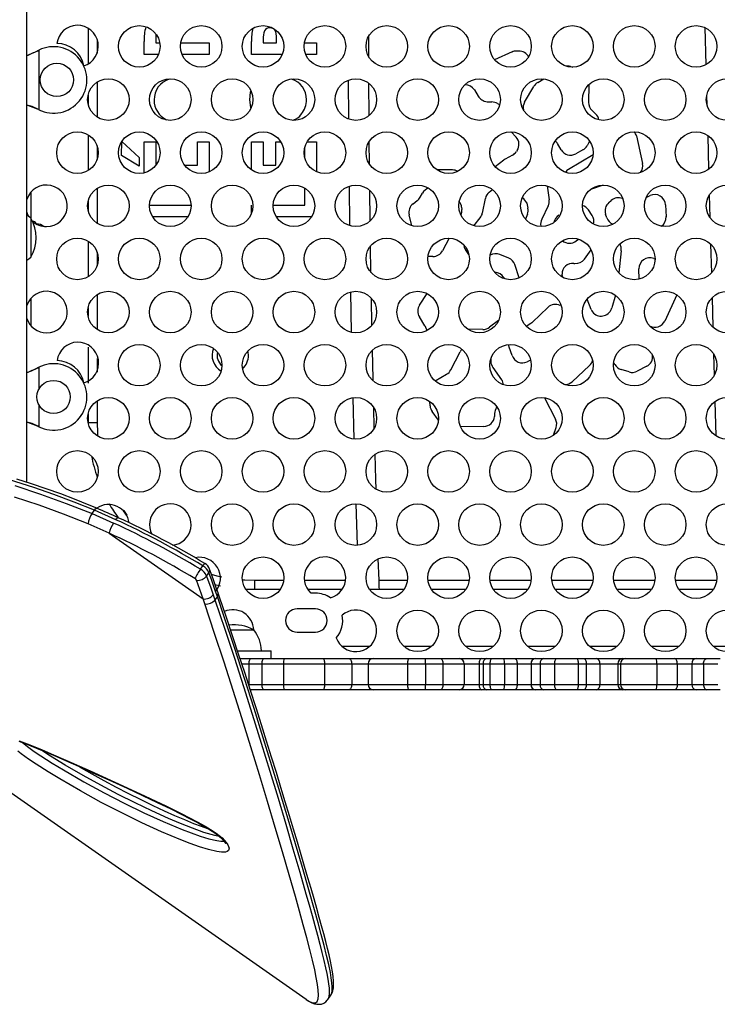
# Model space of a CAD drawing. Units: inches. Extents: x 2337 to 2932, y 765 to 1068.
# Drawn here: x 2728 to 2745, y 877 to 900 of the extents above; entities that cross this region are included whole.
import ezdxf

# ---------------------------------------------------------------- set-up
doc = ezdxf.new("R2010")
doc.units = ezdxf.units.IN
doc.header["$MEASUREMENT"] = 0
doc.layers.add('CONTOUR', color=7, linetype='Continuous')

msp = doc.modelspace()

# ---------------------------------------------------------------- linework, layer by layer
at = {"layer": 'CONTOUR'}
for p, q in [((2728.2, 889.192), (2728.2, 900.914)), ((2744.51, 900.128), (2744.535, 899.23)), ((2729.675, 900.102), (2729.675, 899.243)), ((2736.428, 899.423), (2736.426, 899.92)), ((2729.891, 899.837), (2729.891, 899.509)), ((2731.023, 899.479), (2731.023, 899.792)), ((2731.304, 899.848), (2731.304, 899.76)), ((2731.304, 899.76), (2731.4, 899.76)), ((2731.905, 899.76), (2732.586, 899.76)), ((2732.586, 899.76), (2732.586, 899.479)), ((2733.607, 899.479), (2733.607, 899.792)), ((2733.887, 899.848), (2733.887, 899.76)), ((2733.887, 899.76), (2734.208, 899.76)), ((2734.208, 899.76), (2734.208, 899.859)), ((2734.88, 899.76), (2735.169, 899.76)), ((2735.169, 899.76), (2735.169, 899.479)), ((2728.457, 899.57), (2728.487, 899.583)), ((2728.463, 899.57), (2728.457, 899.57)), ((2728.463, 899.57), (2728.487, 899.583)), ((2728.487, 899.583), (2728.487, 898.152)), ((2731.368, 899.479), (2731.023, 899.479)), ((2732.586, 899.479), (2731.935, 899.479)), ((2734.345, 899.479), (2733.607, 899.479)), ((2735.169, 899.479), (2734.912, 899.479)), ((2739.878, 899.539), (2739.455, 899.351)), ((2740.038, 899.562), (2739.98, 899.561)), ((2741.277, 899.189), (2741.339, 899.173)), ((2729.891, 898.815), (2729.891, 897.975)), ((2735.93, 898.859), (2735.936, 897.929)), ((2736.436, 898.01), (2736.431, 898.784)), ((2740.178, 898.33), (2740.402, 898.713)), ((2740.491, 898.804), (2740.636, 898.892)), ((2741.72, 898.752), (2741.715, 898.327)), ((2729.675, 898.502), (2729.675, 898.288)), ((2738.968, 898.627), (2739.057, 898.48)), ((2744.555, 898.486), (2744.561, 898.277)), ((2739.15, 898.389), (2739.177, 898.373)), ((2739.308, 898.338), (2739.387, 898.338)), ((2739.525, 898.299), (2739.577, 898.267)), ((2728.487, 898.152), (2728.457, 898.164)), ((2728.463, 898.164), (2728.457, 898.164)), ((2728.487, 898.152), (2728.463, 898.164)), ((2741.799, 898.132), (2741.884, 898.054)), ((2729.675, 897.547), (2729.675, 896.688)), ((2739.853, 897.617), (2739.97, 897.494)), ((2742.865, 897.522), (2743.013, 896.855)), ((2744.581, 897.532), (2744.604, 896.718)), ((2729.891, 897.281), (2729.891, 896.953)), ((2730.482, 897.051), (2730.489, 897.39)), ((2730.489, 897.39), (2730.903, 897.005)), ((2731.023, 897.376), (2731.304, 897.376)), ((2731.023, 896.631), (2731.023, 897.376)), ((2731.304, 897.376), (2731.304, 896.815)), ((2732.305, 897.376), (2732.586, 897.376)), ((2732.305, 896.815), (2732.305, 897.376)), ((2732.586, 897.376), (2732.586, 896.655)), ((2733.607, 897.376), (2733.887, 897.376)), ((2733.607, 896.701), (2733.607, 897.376)), ((2733.887, 897.376), (2733.887, 896.815)), ((2734.188, 897.376), (2734.312, 897.376)), ((2734.188, 896.815), (2734.188, 897.376)), ((2734.945, 897.376), (2735.169, 897.376)), ((2735.169, 897.376), (2735.169, 896.66)), ((2736.446, 896.838), (2736.441, 897.388)), ((2741.058, 897.187), (2740.969, 897.339)), ((2741.742, 897.394), (2741.679, 897.284)), ((2730.903, 896.795), (2730.482, 897.051)), ((2734.889, 896.99), (2734.889, 897.244)), ((2739.888, 897.06), (2739.713, 896.965)), ((2739.996, 897.166), (2739.978, 897.141)), ((2741.236, 896.718), (2741.824, 897.074)), ((2741.578, 897.184), (2741.408, 897.09)), ((2730.903, 897.005), (2730.903, 896.795)), ((2731.304, 896.815), (2731.304, 896.815)), ((2731.998, 896.815), (2732.305, 896.815)), ((2733.887, 896.815), (2734.188, 896.815)), ((2739.676, 896.941), (2739.469, 896.779)), ((2738.08, 896.705), (2738.08, 896.705)), ((2738.444, 896.702), (2738.08, 896.705)), ((2742.064, 896.339), (2741.762, 896.233)), ((2728.3, 896.17), (2728.3, 895.542)), ((2729.891, 896.259), (2729.891, 895.42)), ((2734.889, 895.853), (2734.889, 896.266)), ((2735.952, 896.311), (2735.964, 895.363)), ((2736.462, 895.478), (2736.453, 896.209)), ((2737.662, 896.045), (2737.718, 896.145)), ((2739.321, 896.167), (2739.401, 896.234)), ((2740.721, 896.32), (2740.766, 895.985)), ((2743.102, 896.043), (2743.195, 896.087)), ((2744.621, 896.101), (2744.635, 895.555)), ((2729.675, 895.947), (2729.675, 895.732)), ((2731.152, 895.853), (2732.151, 895.853)), ((2733.607, 895.853), (2733.607, 895.853)), ((2733.607, 895.66), (2733.607, 895.853)), ((2734.129, 895.853), (2734.889, 895.853)), ((2737.495, 895.89), (2737.593, 895.965)), ((2739.16, 895.66), (2739.233, 896.019)), ((2740.227, 895.908), (2740.23, 895.901)), ((2740.23, 895.901), (2740.254, 895.783)), ((2742.203, 895.918), (2742.262, 895.969)), ((2742.53, 896.012), (2742.541, 896.007)), ((2743.566, 895.866), (2743.581, 895.578)), ((2737.465, 895.359), (2737.4, 895.621)), ((2738.662, 895.805), (2738.669, 895.749)), ((2740.244, 895.639), (2740.199, 895.518)), ((2740.742, 895.837), (2740.588, 895.518)), ((2741.003, 895.613), (2741.003, 895.613)), ((2741.803, 895.61), (2741.714, 895.743)), ((2742.153, 895.554), (2742.125, 895.64)), ((2728.3, 895.542), (2728.3, 894.674)), ((2728.3, 895.542), (2728.3, 894.604)), ((2728.405, 895.453), (2728.336, 895.471)), ((2728.405, 895.453), (2728.425, 895.406)), ((2728.434, 895.406), (2728.425, 895.406)), ((2728.434, 895.401), (2728.434, 895.406)), ((2732.075, 895.573), (2731.229, 895.573)), ((2735.051, 895.573), (2734.205, 895.573)), ((2738.958, 895.358), (2739.11, 895.553)), ((2740.567, 895.354), (2740.567, 895.354)), ((2729.675, 894.991), (2729.675, 894.132)), ((2738.36, 895.062), (2738.203, 894.759)), ((2741.42, 894.996), (2741.474, 895.039)), ((2744.653, 894.919), (2744.672, 894.224)), ((2728.3, 894.674), (2728.3, 894.604)), ((2729.891, 894.726), (2729.891, 894.398)), ((2736.481, 894.236), (2736.471, 894.875)), ((2738.838, 894.669), (2738.752, 894.79)), ((2739.794, 894.583), (2739.582, 894.669)), ((2741.619, 894.56), (2741.777, 894.777)), ((2742.502, 894.76), (2742.44, 894.23)), ((2737.972, 894.62), (2737.853, 894.62)), ((2739.35, 894.651), (2739.35, 894.651)), ((2741.36, 894.456), (2741.386, 894.454)), ((2743.283, 894.57), (2743.314, 894.557)), ((2739.462, 894.242), (2739.462, 894.242)), ((2740.049, 894.109), (2739.942, 894.425)), ((2741.078, 894.164), (2741.077, 894.195)), ((2742.931, 894.075), (2742.925, 894.323)), ((2739.68, 894.108), (2739.694, 894.083)), ((2735.989, 893.767), (2736.008, 892.796)), ((2737.649, 893.451), (2737.836, 893.727)), ((2728.3, 893.614), (2728.3, 892.953)), ((2729.891, 893.703), (2729.891, 892.864)), ((2736.504, 892.968), (2736.492, 893.614)), ((2741.776, 893.349), (2741.678, 893.593)), ((2742.363, 893.689), (2742.274, 893.383)), ((2743.843, 893.695), (2743.549, 893.068)), ((2744.688, 893.632), (2744.708, 892.917)), ((2729.675, 893.391), (2729.675, 893.177)), ((2740.365, 893.045), (2740.736, 893.397)), ((2741.029, 893.443), (2741.029, 893.443)), ((2742.24, 893.311), (2742.233, 893.3)), ((2737.78, 892.951), (2737.645, 893.167)), ((2739.549, 893.079), (2739.333, 892.917)), ((2740.217, 892.942), (2740.329, 893.016)), ((2737.832, 892.838), (2737.8, 892.914)), ((2739.171, 892.865), (2738.809, 892.873)), ((2729.675, 892.436), (2729.675, 891.576)), ((2738.4, 891.893), (2738.625, 892.324)), ((2739.876, 892.239), (2739.808, 892.441)), ((2729.891, 892.17), (2729.891, 891.842)), ((2739.362, 892.16), (2739.364, 892.095)), ((2740.322, 892.131), (2740.238, 892.089)), ((2742.349, 892.021), (2742.319, 892.072)), ((2744.725, 892.274), (2744.739, 891.762)), ((2728.457, 891.945), (2728.487, 891.958)), ((2728.463, 891.945), (2728.457, 891.945)), ((2728.463, 891.945), (2728.487, 891.958)), ((2728.487, 891.958), (2728.487, 891.422)), ((2739.412, 891.953), (2739.624, 891.657)), ((2741.739, 891.999), (2741.321, 891.61)), ((2742.693, 891.845), (2742.498, 891.903)), ((2743.116, 891.981), (2742.887, 891.862)), ((2738.023, 891.627), (2738.3, 891.788)), ((2729.891, 891.148), (2729.891, 890.617)), ((2736.043, 891.223), (2736.068, 890.231)), ((2737.901, 891.025), (2737.893, 891.137)), ((2740.653, 891.223), (2740.919, 890.709)), ((2744.756, 891.135), (2744.779, 890.306)), ((2728.487, 891.063), (2728.487, 890.527)), ((2736.561, 890.499), (2736.549, 890.979)), ((2738.103, 890.688), (2737.952, 890.89)), ((2739.505, 891.012), (2739.47, 890.92)), ((2729.663, 890.728), (2729.675, 890.731)), ((2729.675, 890.836), (2729.675, 890.621)), ((2739.455, 890.847), (2739.449, 890.774)), ((2728.487, 890.527), (2728.457, 890.539)), ((2728.463, 890.539), (2728.457, 890.539)), ((2728.487, 890.527), (2728.463, 890.539)), ((2729.891, 890.617), (2729.675, 890.621)), ((2739.195, 890.532), (2738.639, 890.521)), ((2740.873, 890.322), (2740.935, 890.506)), ((2744.801, 889.488), (2744.803, 889.441)), ((2717.782, 888.756), (2734.919, 876.756)), ((2729.769, 888.436), (2729.826, 888.517)), ((2730.342, 888.29), (2729.826, 888.517)), ((2729.887, 888.57), (2729.887, 888.57)), ((2736.113, 888.673), (2736.145, 887.674)), ((2729.769, 888.436), (2730.285, 888.209)), ((2730.181, 887.967), (2729.675, 888.189)), ((2730.181, 887.967), (2732.442, 886.384)), ((2736.674, 886.834), (2736.656, 887.351)), ((2732.38, 887.1), (2732.436, 887.181)), ((2732.526, 886.935), (2732.583, 887.016)), ((2732.442, 886.384), (2732.282, 886.832)), ((2732.727, 886.731), (2732.857, 886.702)), ((2732.801, 886.528), (2732.76, 886.648)), ((2733.465, 886.623), (2733.675, 886.617)), ((2733.675, 886.834), (2733.675, 886.617)), ((2733.675, 886.834), (2734.38, 886.834)), ((2733.675, 886.617), (2734.3, 886.617)), ((2734.876, 886.834), (2735.869, 886.834)), ((2734.957, 886.617), (2735.788, 886.617)), ((2736.445, 886.617), (2736.682, 886.617)), ((2736.674, 886.834), (2737.357, 886.834)), ((2736.682, 886.617), (2737.277, 886.617)), ((2737.853, 886.834), (2738.845, 886.834)), ((2737.934, 886.617), (2738.765, 886.617)), ((2739.341, 886.834), (2740.334, 886.834)), ((2739.422, 886.617), (2740.253, 886.617)), ((2740.83, 886.834), (2741.822, 886.834)), ((2740.91, 886.617), (2741.742, 886.617)), ((2742.318, 886.834), (2743.311, 886.834)), ((2742.399, 886.617), (2743.23, 886.617)), ((2743.807, 886.834), (2744.799, 886.834)), ((2743.887, 886.617), (2744.718, 886.617)), ((2732.483, 886.265), (2732.442, 886.384)), ((2732.687, 886.485), (2732.728, 886.364)), ((2732.785, 886.445), (2732.728, 886.364)), ((2732.785, 886.445), (2732.743, 886.565)), ((2735.144, 886.523), (2735.038, 886.523)), ((2735.144, 886.148), (2734.706, 886.148)), ((2733.102, 885.638), (2733.658, 885.638)), ((2734.706, 885.586), (2735.144, 885.586)), ((2736.447, 885.242), (2735.786, 885.242)), ((2737.936, 885.242), (2737.274, 885.242)), ((2739.424, 885.242), (2738.763, 885.242)), ((2740.913, 885.242), (2740.251, 885.242)), ((2742.401, 885.242), (2741.739, 885.242)), ((2743.889, 885.242), (2743.228, 885.242)), ((2745.378, 885.242), (2744.716, 885.242)), ((2733.27, 885.138), (2734.076, 885.138)), ((2734.076, 884.951), (2734.076, 885.138)), ((2733.331, 884.951), (2733.602, 884.951)), ((2733.373, 884.826), (2733.539, 884.826)), ((2733.539, 884.826), (2733.853, 884.826)), ((2733.539, 884.826), (2733.539, 884.326)), ((2733.602, 884.951), (2733.904, 884.951)), ((2733.853, 884.826), (2734.377, 884.826)), ((2733.853, 884.826), (2733.853, 884.326)), ((2733.904, 884.951), (2734.403, 884.951)), ((2734.377, 884.826), (2735.362, 884.826)), ((2734.377, 884.826), (2734.377, 884.326)), ((2734.403, 884.951), (2735.329, 884.951)), ((2735.329, 884.951), (2735.948, 884.951)), ((2735.362, 884.826), (2736.017, 884.826)), ((2735.362, 884.826), (2735.362, 884.326)), ((2735.948, 884.951), (2736.531, 884.951)), ((2736.017, 884.826), (2736.412, 884.826)), ((2736.017, 884.826), (2736.017, 884.326)), ((2736.412, 884.826), (2737.36, 884.826)), ((2736.412, 884.826), (2736.412, 884.326)), ((2736.531, 884.951), (2737.392, 884.951)), ((2737.36, 884.826), (2737.793, 884.826)), ((2737.36, 884.826), (2737.36, 884.326)), ((2737.392, 884.951), (2737.787, 884.951)), ((2737.787, 884.951), (2738.155, 884.951)), ((2737.793, 884.826), (2738.213, 884.826)), ((2737.793, 884.826), (2737.793, 884.326)), ((2738.155, 884.951), (2738.609, 884.951)), ((2738.213, 884.826), (2738.721, 884.826)), ((2738.213, 884.826), (2738.213, 884.326)), ((2738.609, 884.951), (2739.137, 884.951)), ((2738.721, 884.826), (2739.081, 884.826)), ((2738.721, 884.826), (2738.721, 884.326)), ((2739.081, 884.826), (2739.176, 884.826)), ((2739.081, 884.826), (2739.081, 884.326)), ((2739.137, 884.951), (2739.267, 884.951)), ((2739.176, 884.826), (2739.34, 884.826)), ((2739.176, 884.826), (2739.176, 884.326)), ((2739.267, 884.951), (2739.4, 884.951)), ((2739.34, 884.826), (2739.694, 884.826)), ((2739.34, 884.826), (2739.34, 884.326)), ((2739.4, 884.951), (2739.677, 884.951)), ((2739.677, 884.951), (2739.94, 884.951)), ((2739.694, 884.826), (2739.998, 884.826)), ((2739.694, 884.826), (2739.694, 884.326)), ((2739.94, 884.951), (2740.432, 884.951)), ((2739.998, 884.826), (2740.332, 884.826)), ((2739.998, 884.826), (2739.998, 884.326)), ((2740.332, 884.826), (2740.548, 884.826)), ((2740.332, 884.826), (2740.332, 884.326)), ((2740.432, 884.951), (2740.643, 884.951)), ((2740.548, 884.826), (2740.894, 884.826)), ((2740.548, 884.826), (2740.548, 884.326)), ((2740.643, 884.951), (2740.956, 884.951)), ((2740.894, 884.826), (2741.465, 884.826)), ((2740.894, 884.826), (2740.894, 884.326)), ((2740.956, 884.951), (2741.434, 884.951)), ((2741.434, 884.951), (2741.602, 884.951)), ((2741.465, 884.826), (2741.661, 884.826)), ((2741.465, 884.826), (2741.465, 884.326)), ((2741.602, 884.951), (2741.903, 884.951)), ((2741.661, 884.826), (2741.989, 884.826)), ((2741.661, 884.826), (2741.661, 884.326)), ((2741.903, 884.951), (2742.54, 884.951)), ((2741.989, 884.826), (2742.421, 884.826)), ((2741.989, 884.826), (2741.989, 884.326)), ((2742.421, 884.826), (2742.482, 884.826)), ((2742.421, 884.826), (2742.421, 884.326)), ((2742.482, 884.826), (2743.359, 884.826)), ((2742.482, 884.826), (2742.482, 884.326)), ((2742.54, 884.951), (2742.594, 884.951)), ((2742.594, 884.951), (2743.33, 884.951)), ((2743.33, 884.951), (2743.787, 884.951)), ((2743.359, 884.826), (2743.851, 884.826)), ((2743.359, 884.826), (2743.359, 884.326)), ((2743.787, 884.951), (2744.301, 884.951)), ((2743.851, 884.826), (2744.2, 884.826)), ((2743.851, 884.826), (2743.851, 884.326)), ((2744.2, 884.826), (2744.48, 884.826)), ((2744.2, 884.826), (2744.2, 884.326)), ((2744.301, 884.951), (2744.562, 884.951)), ((2744.48, 884.826), (2744.823, 884.826)), ((2744.48, 884.826), (2744.48, 884.326)), ((2744.562, 884.951), (2744.88, 884.951)), ((2733.539, 884.326), (2733.853, 884.326)), ((2733.539, 884.326), (2733.539, 884.326)), ((2733.853, 884.326), (2734.377, 884.326)), ((2734.377, 884.326), (2735.362, 884.326)), ((2735.362, 884.326), (2736.017, 884.326)), ((2736.017, 884.326), (2736.412, 884.326)), ((2736.412, 884.326), (2737.36, 884.326)), ((2737.36, 884.326), (2737.793, 884.326)), ((2737.793, 884.326), (2738.213, 884.326)), ((2738.213, 884.326), (2738.721, 884.326)), ((2738.721, 884.326), (2739.081, 884.326)), ((2739.081, 884.326), (2739.176, 884.326)), ((2739.176, 884.326), (2739.34, 884.326)), ((2739.34, 884.326), (2739.694, 884.326)), ((2739.694, 884.326), (2739.998, 884.326)), ((2739.998, 884.326), (2740.332, 884.326)), ((2740.332, 884.326), (2740.548, 884.326)), ((2740.548, 884.326), (2740.894, 884.326)), ((2740.894, 884.326), (2741.465, 884.326)), ((2741.465, 884.326), (2741.661, 884.326)), ((2741.661, 884.326), (2741.989, 884.326)), ((2741.989, 884.326), (2742.421, 884.326)), ((2742.421, 884.326), (2742.482, 884.326)), ((2742.482, 884.326), (2743.359, 884.326)), ((2743.359, 884.326), (2743.851, 884.326)), ((2743.851, 884.326), (2744.2, 884.326)), ((2744.2, 884.326), (2744.48, 884.326)), ((2744.48, 884.326), (2744.823, 884.326)), ((2733.602, 884.201), (2733.579, 884.201)), ((2733.904, 884.201), (2733.602, 884.201)), ((2734.403, 884.201), (2733.904, 884.201)), ((2735.329, 884.201), (2734.403, 884.201)), ((2735.948, 884.201), (2735.329, 884.201)), ((2736.531, 884.201), (2735.948, 884.201)), ((2737.392, 884.201), (2736.531, 884.201)), ((2737.787, 884.201), (2737.392, 884.201)), ((2738.155, 884.201), (2737.787, 884.201)), ((2738.609, 884.201), (2738.155, 884.201)), ((2739.137, 884.201), (2738.609, 884.201)), ((2739.267, 884.201), (2739.137, 884.201)), ((2739.4, 884.201), (2739.267, 884.201)), ((2739.677, 884.201), (2739.4, 884.201)), ((2739.94, 884.201), (2739.677, 884.201)), ((2740.432, 884.201), (2739.94, 884.201)), ((2740.643, 884.201), (2740.432, 884.201)), ((2740.956, 884.201), (2740.643, 884.201)), ((2741.434, 884.201), (2740.956, 884.201)), ((2741.602, 884.201), (2741.434, 884.201)), ((2741.903, 884.201), (2741.602, 884.201)), ((2742.54, 884.201), (2741.903, 884.201)), ((2742.594, 884.201), (2742.54, 884.201)), ((2743.33, 884.201), (2742.594, 884.201)), ((2743.787, 884.201), (2743.33, 884.201)), ((2744.301, 884.201), (2743.787, 884.201)), ((2744.562, 884.201), (2744.301, 884.201)), ((2744.88, 884.201), (2744.562, 884.201)), ((2734.919, 876.756), (2734.925, 876.752)), ((2735.443, 876.75), (2735.515, 876.853))]:
    msp.add_line(p, q, dxfattribs=at)
at = {"layer": 'CONTOUR', "flags": 128}
for points in [[(2734.208, 899.859), (2734.207, 899.917), (2734.202, 899.975), (2734.188, 900.031), (2734.166, 900.069), (2734.133, 900.098), (2734.094, 900.115), (2734.05, 900.12)], [(2731.311, 899.957), (2731.308, 899.937), (2731.304, 899.848)], [(2728.2, 899.453), (2728.314, 899.499), (2728.463, 899.57)], [(2733.567, 898.391), (2733.586, 898.569), (2733.596, 898.599)], [(2728.457, 898.164), (2728.286, 898.23), (2728.2, 898.258)], [(2728.463, 898.164), (2728.326, 898.23), (2728.2, 898.258)], [(2733.591, 898.196), (2733.588, 898.204), (2733.567, 898.391)], [(2728.2, 895.683), (2728.211, 895.653), (2728.244, 895.586)], [(2728.3, 895.542), (2728.246, 895.584), (2728.2, 895.615)], [(2728.2, 894.531), (2728.246, 894.562), (2728.3, 894.604)], [(2741.078, 894.164), (2741.081, 894.128), (2741.078, 894.164)], [(2733.534, 892.243), (2733.527, 892.321), (2733.521, 892.35)], [(2736.533, 891.628), (2736.532, 891.676), (2736.517, 892.369)], [(2739.808, 892.441), (2739.798, 892.483), (2739.795, 892.504)], [(2728.2, 891.828), (2728.314, 891.874), (2728.463, 891.945)], [(2728.457, 890.539), (2728.286, 890.605), (2728.2, 890.633)], [(2728.463, 890.539), (2728.326, 890.605), (2728.2, 890.633)], [(2729.891, 890.617), (2729.898, 890.389), (2729.905, 890.3)], [(2736.603, 889.022), (2736.596, 889.254), (2736.578, 889.863)], [(2729.826, 888.517), (2729.826, 888.517), (2729.339, 888.713), (2728.852, 888.897), (2728.367, 889.067), (2727.633, 889.296)], [(2729.887, 888.565), (2729.704, 888.641), (2729.346, 888.784), (2729.016, 888.91), (2728.667, 889.036), (2728.316, 889.155), (2727.962, 889.267)], [(2727.909, 889.112), (2728.527, 888.908), (2729.148, 888.682), (2729.769, 888.436), (2729.769, 888.436), (2729.769, 888.436)], [(2729.675, 888.189), (2729.085, 888.423), (2728.495, 888.639), (2727.908, 888.835)], [(2729.826, 888.517), (2729.852, 888.548), (2729.877, 888.565), (2729.887, 888.565)], [(2730.533, 888.51), (2730.561, 888.468), (2730.607, 888.402)], [(2730.342, 888.29), (2730.358, 888.311), (2730.373, 888.327), (2730.386, 888.337), (2730.396, 888.34), (2730.4, 888.339)], [(2732.76, 886.648), (2732.682, 886.869), (2732.599, 887.098)], [(2732.526, 886.935), (2732.628, 886.651), (2732.687, 886.485)], [(2732.743, 886.565), (2732.643, 886.849), (2732.583, 887.016)], [(2732.639, 886.978), (2732.769, 886.944), (2732.895, 886.915)], [(2733.387, 886.845), (2733.446, 886.841), (2733.675, 886.834)], [(2736.682, 886.617), (2736.68, 886.671), (2736.677, 886.743), (2736.674, 886.834)], [(2735.515, 876.854), (2735.535, 876.897), (2735.547, 876.973), (2735.547, 877.055), (2735.54, 877.153), (2735.525, 877.268), (2735.503, 877.397), (2735.463, 877.59), (2735.413, 877.807), (2735.354, 878.047), (2735.285, 878.312), (2735.208, 878.598), (2735.123, 878.904), (2734.985, 879.389), (2734.831, 879.922), (2734.664, 880.492), (2734.486, 881.091), (2734.296, 881.721), (2734.098, 882.371), (2733.89, 883.047), (2733.671, 883.748), (2733.441, 884.47), (2733.198, 885.216), (2732.942, 885.982), (2732.785, 886.445), (2732.785, 886.445), (2732.785, 886.445)], [(2735.515, 876.854), (2735.525, 876.867), (2735.548, 876.913), (2735.564, 876.963), (2735.576, 877.022), (2735.581, 877.095), (2735.579, 877.19), (2735.569, 877.3), (2735.553, 877.417), (2735.53, 877.541), (2735.503, 877.676), (2735.471, 877.822), (2735.433, 877.978), (2735.392, 878.146), (2735.345, 878.326), (2735.293, 878.519), (2735.237, 878.724), (2735.176, 878.941), (2735.11, 879.172), (2735.04, 879.417), (2734.964, 879.675), (2734.884, 879.947), (2734.8, 880.233), (2734.71, 880.534), (2734.618, 880.844), (2734.521, 881.167), (2734.42, 881.502), (2734.314, 881.849), (2734.204, 882.209), (2734.089, 882.581), (2733.969, 882.965), (2733.845, 883.36), (2733.716, 883.768), (2733.582, 884.186), (2733.442, 884.617), (2733.305, 885.035), (2733.158, 885.473), (2733.001, 885.937), (2732.834, 886.43), (2732.802, 886.527)], [(2734.925, 876.752), (2735.004, 876.703), (2735.085, 876.671), (2735.144, 876.672), (2735.185, 876.705), (2735.208, 876.766), (2735.217, 876.856), (2735.211, 876.973), (2735.194, 877.113), (2735.166, 877.277), (2735.128, 877.463), (2735.074, 877.696), (2735.01, 877.955), (2734.936, 878.237), (2734.852, 878.546), (2734.76, 878.876), (2734.661, 879.227), (2734.512, 879.747), (2734.35, 880.302), (2734.176, 880.891), (2733.991, 881.511), (2733.796, 882.158), (2733.591, 882.829), (2733.376, 883.524), (2733.167, 884.184), (2732.948, 884.862), (2732.72, 885.556), (2732.483, 886.265)], [(2732.728, 886.364), (2732.728, 886.364), (2732.967, 885.654), (2733.197, 884.958), (2733.416, 884.276), (2733.626, 883.612), (2733.842, 882.915), (2734.048, 882.24), (2734.244, 881.592), (2734.429, 880.971), (2734.604, 880.377), (2734.768, 879.816), (2734.917, 879.294), (2734.993, 879.027), (2735.064, 878.772), (2735.132, 878.528), (2735.194, 878.296), (2735.251, 878.081), (2735.302, 877.879), (2735.348, 877.69), (2735.388, 877.516), (2735.417, 877.373), (2735.442, 877.243), (2735.46, 877.125), (2735.472, 877.021), (2735.477, 876.904), (2735.468, 876.814), (2735.445, 876.752), (2735.443, 876.75)], [(2733.602, 884.951), (2733.59, 884.948), (2733.578, 884.941), (2733.567, 884.929), (2733.558, 884.914), (2733.55, 884.895), (2733.544, 884.873), (2733.541, 884.85), (2733.539, 884.826)], [(2733.904, 884.951), (2733.894, 884.948), (2733.884, 884.941), (2733.875, 884.929), (2733.868, 884.914), (2733.861, 884.895), (2733.857, 884.873), (2733.854, 884.85), (2733.853, 884.826)], [(2735.329, 884.951), (2735.335, 884.948), (2735.341, 884.941), (2735.347, 884.929), (2735.352, 884.914), (2735.356, 884.895), (2735.359, 884.873), (2735.361, 884.85), (2735.362, 884.826)], [(2735.948, 884.951), (2735.962, 884.948), (2735.975, 884.941), (2735.986, 884.929), (2735.997, 884.914), (2736.005, 884.895), (2736.012, 884.873), (2736.016, 884.85), (2736.017, 884.826)], [(2737.392, 884.951), (2737.386, 884.948), (2737.38, 884.941), (2737.374, 884.929), (2737.369, 884.914), (2737.365, 884.895), (2737.362, 884.873), (2737.361, 884.85), (2737.36, 884.826)], [(2738.155, 884.951), (2738.166, 884.948), (2738.177, 884.941), (2738.187, 884.929), (2738.196, 884.914), (2738.203, 884.895), (2738.209, 884.873), (2738.212, 884.85), (2738.213, 884.826)], [(2739.137, 884.951), (2739.126, 884.948), (2739.115, 884.941), (2739.106, 884.929), (2739.097, 884.914), (2739.09, 884.895), (2739.085, 884.873), (2739.082, 884.85), (2739.081, 884.826)], [(2739.4, 884.951), (2739.389, 884.948), (2739.377, 884.941), (2739.367, 884.929), (2739.358, 884.914), (2739.351, 884.895), (2739.345, 884.873), (2739.342, 884.85), (2739.34, 884.826)], [(2739.94, 884.951), (2739.952, 884.948), (2739.962, 884.941), (2739.972, 884.929), (2739.981, 884.914), (2739.988, 884.895), (2739.993, 884.873), (2739.996, 884.85), (2739.998, 884.826)], [(2740.956, 884.951), (2740.944, 884.948), (2740.933, 884.941), (2740.922, 884.929), (2740.912, 884.914), (2740.905, 884.895), (2740.899, 884.873), (2740.895, 884.85), (2740.894, 884.826)], [(2741.434, 884.951), (2741.44, 884.948), (2741.446, 884.941), (2741.451, 884.929), (2741.456, 884.914), (2741.46, 884.895), (2741.462, 884.873), (2741.464, 884.85), (2741.465, 884.826)], [(2741.602, 884.951), (2741.614, 884.948), (2741.625, 884.941), (2741.635, 884.929), (2741.644, 884.914), (2741.651, 884.895), (2741.657, 884.873), (2741.66, 884.85), (2741.661, 884.826)], [(2743.851, 884.826), (2743.85, 884.85), (2743.846, 884.873), (2743.84, 884.895), (2743.832, 884.914), (2743.823, 884.929), (2743.812, 884.941), (2743.8, 884.948), (2743.787, 884.951)], [(2744.48, 884.826), (2744.482, 884.85), (2744.486, 884.873), (2744.494, 884.895), (2744.504, 884.914), (2744.517, 884.929), (2744.531, 884.941), (2744.546, 884.948), (2744.562, 884.951)], [(2733.853, 884.326), (2733.854, 884.301), (2733.857, 884.278), (2733.861, 884.256), (2733.868, 884.237), (2733.875, 884.222), (2733.884, 884.21), (2733.894, 884.203), (2733.904, 884.201)], [(2735.362, 884.326), (2735.361, 884.301), (2735.359, 884.278), (2735.356, 884.256), (2735.352, 884.237), (2735.347, 884.222), (2735.341, 884.21), (2735.335, 884.203), (2735.329, 884.201)], [(2736.017, 884.326), (2736.016, 884.301), (2736.012, 884.278), (2736.005, 884.256), (2735.997, 884.237), (2735.986, 884.222), (2735.975, 884.21), (2735.962, 884.203), (2735.948, 884.201)], [(2737.36, 884.326), (2737.361, 884.301), (2737.362, 884.278), (2737.365, 884.256), (2737.369, 884.237), (2737.374, 884.222), (2737.38, 884.21), (2737.386, 884.203), (2737.392, 884.201)], [(2738.213, 884.326), (2738.212, 884.301), (2738.209, 884.278), (2738.203, 884.256), (2738.196, 884.237), (2738.187, 884.222), (2738.177, 884.21), (2738.166, 884.203), (2738.155, 884.201)], [(2739.081, 884.326), (2739.082, 884.301), (2739.085, 884.278), (2739.09, 884.256), (2739.097, 884.237), (2739.106, 884.222), (2739.115, 884.21), (2739.126, 884.203), (2739.137, 884.201)], [(2739.34, 884.326), (2739.342, 884.301), (2739.345, 884.278), (2739.351, 884.256), (2739.358, 884.237), (2739.367, 884.222), (2739.377, 884.21), (2739.389, 884.203), (2739.4, 884.201)], [(2739.998, 884.326), (2739.996, 884.301), (2739.993, 884.278), (2739.988, 884.256), (2739.981, 884.237), (2739.972, 884.222), (2739.962, 884.21), (2739.952, 884.203), (2739.94, 884.201)], [(2740.894, 884.326), (2740.895, 884.301), (2740.899, 884.278), (2740.905, 884.256), (2740.912, 884.237), (2740.922, 884.222), (2740.933, 884.21), (2740.944, 884.203), (2740.956, 884.201)], [(2741.465, 884.326), (2741.464, 884.301), (2741.462, 884.278), (2741.46, 884.256), (2741.456, 884.237), (2741.451, 884.222), (2741.446, 884.21), (2741.44, 884.203), (2741.434, 884.201)], [(2741.661, 884.326), (2741.66, 884.301), (2741.657, 884.278), (2741.651, 884.256), (2741.644, 884.237), (2741.635, 884.222), (2741.625, 884.21), (2741.614, 884.203), (2741.602, 884.201)], [(2743.851, 884.326), (2743.85, 884.301), (2743.846, 884.278), (2743.84, 884.256), (2743.832, 884.237), (2743.823, 884.222), (2743.812, 884.21), (2743.8, 884.203), (2743.787, 884.201)], [(2744.48, 884.326), (2744.482, 884.301), (2744.486, 884.278), (2744.494, 884.256), (2744.504, 884.237), (2744.517, 884.222), (2744.531, 884.21), (2744.546, 884.203), (2744.562, 884.201)], [(2728.006, 882.961), (2728.071, 882.939), (2728.176, 882.901), (2728.296, 882.855), (2728.437, 882.797), (2728.608, 882.726), (2728.839, 882.627), (2729.135, 882.498), (2729.448, 882.36), (2729.791, 882.206), (2730.174, 882.033), (2730.614, 881.831), (2730.985, 881.658), (2731.339, 881.49), (2731.662, 881.334), (2731.912, 881.21), (2732.134, 881.097), (2732.322, 880.997), (2732.455, 880.923), (2732.571, 880.855), (2732.657, 880.802), (2732.729, 880.753), (2732.79, 880.709), (2732.84, 880.668), (2732.882, 880.63), (2732.918, 880.592), (2732.935, 880.573), (2732.959, 880.542), (2732.973, 880.519), (2732.98, 880.506), (2732.999, 880.524)], [(2728.013, 882.974), (2728.277, 882.876), (2728.557, 882.762), (2728.845, 882.638), (2729.138, 882.51), (2729.724, 882.251), (2730.321, 881.981), (2730.928, 881.701), (2731.542, 881.408), (2731.918, 881.223), (2732.298, 881.025), (2732.49, 880.918), (2732.681, 880.801), (2732.757, 880.749), (2732.83, 880.694), (2732.898, 880.635), (2732.957, 880.575), (2732.999, 880.524)], [(2728.096, 882.93), (2728.219, 882.832), (2728.378, 882.717), (2728.54, 882.608), (2728.81, 882.436), (2729.08, 882.273), (2729.571, 881.989), (2730.059, 881.722), (2730.542, 881.472), (2731.017, 881.241), (2731.484, 881.03), (2731.94, 880.84), (2732.158, 880.756), (2732.372, 880.679), (2732.578, 880.616), (2732.77, 880.571), (2732.866, 880.558), (2732.945, 880.56)], [(2732.999, 880.524), (2733.033, 880.473), (2733.056, 880.427), (2733.066, 880.387), (2733.053, 880.332), (2733.023, 880.309), (2732.979, 880.296), (2732.884, 880.294), (2732.772, 880.309), (2732.571, 880.356), (2732.357, 880.422), (2732.134, 880.502), (2731.906, 880.591), (2731.442, 880.785), (2730.967, 881.001), (2730.483, 881.237), (2729.992, 881.492), (2729.495, 881.766), (2728.994, 882.056), (2728.711, 882.227), (2728.427, 882.408), (2728.244, 882.532), (2728.066, 882.661), (2727.986, 882.723)], [(2732.84, 880.668), (2732.83, 880.669), (2732.723, 880.694), (2732.461, 880.771), (2732.185, 880.869), (2731.898, 880.982), (2731.606, 881.106), (2731.208, 881.286), (2730.805, 881.479), (2730.398, 881.684), (2729.978, 881.904), (2729.554, 882.138), (2729.125, 882.386), (2728.77, 882.604), (2728.589, 882.721), (2728.54, 882.754)], [(2732.591, 880.843), (2732.558, 880.854), (2732.406, 880.908), (2732.22, 880.979), (2731.999, 881.069), (2731.763, 881.17), (2731.512, 881.283), (2731.243, 881.409), (2730.953, 881.549), (2730.638, 881.708), (2730.357, 881.853), (2730.058, 882.013), (2729.769, 882.173), (2729.52, 882.315), (2729.425, 882.37)], [(2734.925, 876.752), (2734.985, 876.713), (2735.061, 876.673), (2735.122, 876.65), (2735.182, 876.637), (2735.235, 876.635), (2735.287, 876.642), (2735.343, 876.663), (2735.391, 876.694), (2735.43, 876.732), (2735.443, 876.751)]]:
    msp.add_lwpolyline(points, dxfattribs=at)
at = {"layer": 'CONTOUR'}
for centre, radius in [((2730.907, 899.673), 0.5), ((2732.396, 899.673), 0.5), ((2733.884, 899.673), 0.5), ((2735.372, 899.673), 0.5), ((2736.861, 899.673), 0.5), ((2738.349, 899.673), 0.5), ((2739.838, 899.673), 0.5), ((2741.326, 899.673), 0.5), ((2742.814, 899.673), 0.5), ((2744.303, 899.673), 0.5), ((2728.925, 898.867), 0.4), ((2730.163, 898.395), 0.5), ((2731.652, 898.395), 0.5), ((2733.14, 898.395), 0.5), ((2734.628, 898.395), 0.5), ((2736.117, 898.395), 0.5), ((2737.605, 898.395), 0.5), ((2739.093, 898.395), 0.5), ((2740.582, 898.395), 0.5), ((2742.07, 898.395), 0.5), ((2743.559, 898.395), 0.5), ((2745.047, 898.395), 0.5), ((2729.419, 897.117), 0.5), ((2730.907, 897.117), 0.5), ((2732.396, 897.117), 0.5), ((2733.884, 897.117), 0.5), ((2735.372, 897.117), 0.5), ((2736.861, 897.117), 0.5), ((2738.349, 897.117), 0.5), ((2739.838, 897.117), 0.5), ((2741.326, 897.117), 0.5), ((2742.814, 897.117), 0.5), ((2744.303, 897.117), 0.5), ((2730.163, 895.839), 0.5), ((2731.652, 895.839), 0.5), ((2733.14, 895.839), 0.5), ((2734.628, 895.839), 0.5), ((2736.117, 895.839), 0.5), ((2737.605, 895.839), 0.5), ((2739.093, 895.839), 0.5), ((2740.582, 895.839), 0.5), ((2742.07, 895.839), 0.5), ((2743.559, 895.839), 0.5), ((2745.047, 895.839), 0.5), ((2729.419, 894.562), 0.5), ((2730.907, 894.562), 0.5), ((2732.396, 894.562), 0.5), ((2733.884, 894.562), 0.5), ((2735.372, 894.562), 0.5), ((2736.861, 894.562), 0.5), ((2738.349, 894.562), 0.5), ((2739.838, 894.562), 0.5), ((2741.326, 894.562), 0.5), ((2742.814, 894.562), 0.5), ((2744.303, 894.562), 0.5), ((2730.163, 893.284), 0.5), ((2731.652, 893.284), 0.5), ((2733.14, 893.284), 0.5), ((2734.628, 893.284), 0.5), ((2736.117, 893.284), 0.5), ((2737.605, 893.284), 0.5), ((2739.093, 893.284), 0.5), ((2740.582, 893.284), 0.5), ((2742.07, 893.284), 0.5), ((2743.559, 893.284), 0.5), ((2745.047, 893.284), 0.5), ((2730.907, 892.006), 0.5), ((2732.396, 892.006), 0.5), ((2733.884, 892.006), 0.5), ((2735.372, 892.006), 0.5), ((2736.861, 892.006), 0.5), ((2738.349, 892.006), 0.5), ((2739.838, 892.006), 0.5), ((2741.326, 892.006), 0.5), ((2742.814, 892.006), 0.5), ((2744.303, 892.006), 0.5), ((2728.845, 891.242), 0.4), ((2730.163, 890.728), 0.5), ((2731.652, 890.728), 0.5), ((2733.14, 890.728), 0.5), ((2734.628, 890.728), 0.5), ((2736.117, 890.728), 0.5), ((2737.605, 890.728), 0.5), ((2739.093, 890.728), 0.5), ((2740.582, 890.728), 0.5), ((2742.07, 890.728), 0.5), ((2743.559, 890.728), 0.5), ((2745.047, 890.728), 0.5), ((2729.419, 889.451), 0.5), ((2730.907, 889.451), 0.5), ((2732.396, 889.451), 0.5), ((2733.884, 889.451), 0.5), ((2735.372, 889.451), 0.5), ((2736.861, 889.451), 0.5), ((2738.349, 889.451), 0.5), ((2739.838, 889.451), 0.5), ((2741.326, 889.451), 0.5), ((2742.814, 889.451), 0.5), ((2744.303, 889.451), 0.5), ((2733.14, 888.173), 0.5), ((2734.628, 888.173), 0.5), ((2736.117, 888.173), 0.5), ((2737.605, 888.173), 0.5), ((2739.093, 888.173), 0.5), ((2740.582, 888.173), 0.5), ((2742.07, 888.173), 0.5), ((2743.559, 888.173), 0.5), ((2745.047, 888.173), 0.5), ((2733.884, 886.895), 0.5), ((2736.861, 886.895), 0.5), ((2738.349, 886.895), 0.5), ((2739.838, 886.895), 0.5), ((2741.326, 886.895), 0.5), ((2742.814, 886.895), 0.5), ((2744.303, 886.895), 0.5), ((2737.605, 885.617), 0.5), ((2739.093, 885.617), 0.5), ((2740.582, 885.617), 0.5), ((2742.07, 885.617), 0.5), ((2743.559, 885.617), 0.5), ((2745.047, 885.617), 0.5)]:
    msp.add_circle(centre, radius, dxfattribs=at)
for centre, radius, start, end in [((2729.42, 899.681), 0.5, 287.478, 173.0023), ((2732.142, 899.838), 1.12, 164.3158, 182.3265), ((2734.043, 899.978), 0.143, 87.1578, 151.0666), ((2734.676, 899.84), 1.071, 165.4956, 182.5884), ((2734.335, 899.88), 0.449, 158.1882, 184.0891), ((2728.845, 898.867), 0.8, 243.4566, 116.5434), ((2728.925, 899.086), 0.656, 10.3958, 90.0845), ((2726.997, 902.427), 3.209, 292.0167, 297.0742), ((2739.983, 899.301), 0.26, 90.7957, 113.8583), ((2740.041, 899.302), 0.26, 27.9512, 90.7957), ((2741.211, 898.938), 0.26, 75.2308, 97.509), ((2731.773, 898.399), 0.509, 106.4781, 181.4938), ((2734.425, 898.404), 0.504, 358.6197, 73.5044), ((2738.746, 898.492), 0.26, 31.0875, 90.3775), ((2740.627, 898.582), 0.26, 121.366, 149.6764), ((2739.28, 898.614), 0.26, 211.0875, 240.0184), ((2731.782, 898.378), 0.518, 179.0556, 244.8021), ((2734.394, 898.387), 0.535, 320.8477, 0.535), ((2739.307, 898.598), 0.26, 240.0184, 270.1658), ((2739.388, 898.078), 0.26, 58.2291, 90.1658), ((2740.402, 898.198), 0.26, 149.6764, 191.2698), ((2741.975, 898.324), 0.26, 179.3299, 227.3278), ((2734.478, 898.286), 0.408, 287.9627, 324.3188), ((2741.708, 897.862), 0.26, 9.7239, 47.3278), ((2742.611, 897.466), 0.26, 12.4989, 35.6007), ((2739.782, 897.315), 0.26, 325.2632, 43.6431), ((2740.745, 897.208), 0.26, 30.1735, 48.7698), ((2741.453, 897.412), 0.26, 298.7866, 330.5241), ((2739.764, 897.289), 0.26, 298.484, 325.2632), ((2741.282, 897.318), 0.26, 210.1735, 298.7866), ((2739.837, 896.737), 0.26, 118.484, 128.0924), ((2742.759, 896.799), 0.26, 322.4572, 12.4989), ((2738.442, 896.442), 0.26, 60.5631, 89.5966), ((2741.37, 896.496), 0.26, 121.1641, 144.6714), ((2728.675, 895.839), 0.5, 270, 161.8051), ((2737.945, 896.018), 0.26, 107.5324, 150.6795), ((2739.488, 895.967), 0.26, 129.8056, 168.4583), ((2743.306, 895.852), 0.26, 3.0128, 115.3129), ((2737.652, 895.684), 0.26, 127.3667, 193.9865), ((2737.435, 896.172), 0.26, 307.3667, 330.6795), ((2738.404, 895.777), 0.26, 6.3402, 39.6451), ((2739.987, 895.808), 0.26, 22.5993, 59.0854), ((2740.508, 895.95), 0.26, 334.179, 7.645), ((2741.497, 895.599), 0.26, 33.7089, 73.7103), ((2742.372, 895.721), 0.26, 130.5251, 198.0605), ((2742.431, 895.771), 0.26, 67.7241, 130.5251), ((2738.41, 895.721), 0.26, 335.726, 6.3402), ((2738.905, 895.712), 0.26, 322.0709, 348.4583), ((2740, 895.729), 0.26, 339.6142, 11.8569), ((2741.133, 895.388), 0.26, 120.0246, 169.4491), ((2727.483, 895.073), 0.941, 330.1372, 29.8628), ((2728.675, 895.839), 0.5, 227.4113, 270), ((2728.434, 895.117), 0.289, 51.4286, 90), ((2740.822, 895.405), 0.26, 154.179, 191.3953), ((2741.586, 895.465), 0.26, 344.73, 33.7089), ((2742.4, 895.635), 0.26, 198.0605, 247.1844), ((2743.321, 895.565), 0.26, 303.6024, 3.0128), ((2738.964, 894.94), 0.26, 186.1077, 215.386), ((2741.256, 895.198), 0.26, 229.3106, 309.0195), ((2742.244, 894.79), 0.26, 353.2902, 30.4865), ((2737.972, 894.88), 0.26, 270, 332.5115), ((2739.484, 894.428), 0.26, 67.8468, 120.916), ((2739.696, 894.342), 0.26, 18.6891, 67.8468), ((2741.337, 894.197), 0.26, 84.9759, 180.6031), ((2741.409, 894.713), 0.26, 264.9759, 323.9017), ((2743.185, 894.329), 0.26, 67.9457, 181.302), ((2739.452, 893.982), 0.26, 29.0137, 87.93), ((2728.675, 893.284), 0.5, 270, 161.8051), ((2737.865, 893.305), 0.26, 146.0295, 212.074), ((2740.915, 893.209), 0.26, 64.0108, 133.575), ((2742.017, 893.446), 0.26, 201.9032, 325.9631), ((2742.024, 893.456), 0.26, 325.9631, 343.6595), ((2728.675, 893.284), 0.5, 198.1949, 270), ((2740.186, 893.233), 0.26, 303.3582, 313.575), ((2743.314, 893.178), 0.26, 240.0966, 334.87), ((2737.56, 892.813), 0.26, 22.8754, 32.074), ((2739.177, 893.125), 0.26, 268.7078, 306.8699), ((2729.428, 892.059), 0.5, 286.526, 173.2866), ((2733.097, 892.243), 0.438, 157.7001, 239.6626), ((2733.097, 892.243), 0.319, 166.4332, 230.9296), ((2738.855, 892.204), 0.26, 134.8213, 152.4801), ((2728.925, 891.461), 0.656, 10.3959, 89.4167), ((2733.097, 892.243), 0.438, 312.4074, 0), ((2739.624, 892.104), 0.26, 181.9581, 215.48), ((2740.122, 892.322), 0.26, 198.5631, 296.3784), ((2741.561, 892.189), 0.26, 312.9834, 344.9352), ((2742.997, 892.212), 0.26, 297.3675, 6.7277), ((2726.997, 894.802), 3.209, 292.0167, 297.0742), ((2728.845, 891.242), 0.8, 243.4566, 116.5434), ((2738.17, 892.013), 0.26, 300.1137, 332.4801), ((2742.573, 892.152), 0.26, 210.3837, 253.1644), ((2742.768, 892.093), 0.26, 253.1644, 297.3675), ((2739.412, 891.506), 0.26, 6.4507, 35.48), ((2741.144, 891.8), 0.26, 270.2004, 312.9834), ((2738.161, 891.045), 0.26, 184.4365, 216.7644), ((2739.714, 890.829), 0.26, 159.4919, 175.8554), ((2739.19, 890.792), 0.26, 271.2035, 355.8554), ((2740.689, 890.589), 0.26, 341.3331, 27.4422), ((2733.675, 890.617), 4, 191.4825, 199.1778), ((2730.165, 888.155), 0.5, 7.1874, 123.8012), ((2724.969, 876.731), 12.815, 64.9252, 67.4316), ((2733.625, 890.705), 4, 210.5355, 216.2819), ((2731.652, 888.173), 0.5, 276.5512, 207.6168), ((2730.231, 888.118), 0.561, 145.3909, 172.705), ((2721.837, 869.704), 20.44, 58.7633, 65.4108), ((2721.84, 869.658), 20.549, 58.8017, 65.3796), ((2730.849, 887.824), 0.682, 145.6377, 167.9385), ((2721.8, 869.661), 20.397, 58.7562, 65.4178), ((2721.765, 869.585), 20.217, 58.7746, 65.3988), ((2732.359, 886.886), 0.5, 320.1224, 101.913), ((2735.372, 886.895), 0.5, 285.6329, 227.9924), ((2733.85, 886.078), 1.791, 145.182, 153.6147), ((2732.209, 886.801), 0.344, 22.8512, 60.2598), ((2732.557, 887.123), 0.134, 123.1304, 154.6903), ((2732.266, 886.882), 0.344, 22.8512, 60.2598), ((2732.344, 887.001), 0.273, 20.8892, 59.2796), ((2732.514, 887.073), 0.0892, 320.1112, 16.4384), ((2732.203, 886.799), 0.086, 22.8512, 60.2598), ((2732.308, 887.111), 0.28, 264.728, 321.0183), ((2732.673, 886.622), 0.0899, 320.7551, 16.4308), ((2732.472, 886.659), 0.277, 263.8249, 320.8951), ((2732.728, 886.499), 0.0785, 316.0699, 21.4538), ((2735.144, 885.867), 0.656, 56.3478, 90), ((2732.517, 886.534), 0.272, 262.9123, 321.2153), ((2734.706, 885.867), 0.281, 90, 270), ((2735.144, 885.867), 0.281, 270, 90), ((2733.159, 885.625), 0.5, 1.4749, 114.3601), ((2736.117, 885.617), 0.5, 200.0141, 131.1696), ((2735.144, 885.867), 0.656, 320.0801, 11.1035), ((2733.19, 884.822), 0.941, 60.1372, 97.6633), ((2733.08, 885.136), 0.766, 0.1468, 40.9652), ((2734.548, 884.855), 0.173, 146.7356, 189.9386), ((2736.534, 884.829), 0.122, 91.4713, 181.3994), ((2737.193, 884.857), 0.602, 357.0304, 8.9743), ((2738.602, 884.831), 0.119, 357.2201, 86.9199), ((2739.287, 884.84), 0.112, 100.2294, 187.4564), ((2739.454, 884.856), 0.242, 352.7261, 22.9291), ((2740.446, 884.837), 0.115, 97.0413, 185.6289), ((2740.66, 884.839), 0.113, 98.8542, 186.7133), ((2741.879, 884.842), 0.111, 351.3388, 77.2416), ((2742.543, 884.829), 0.122, 91.5971, 181.5126), ((2742.601, 884.832), 0.119, 93.314, 182.9688), ((2743.2, 884.855), 0.161, 349.4248, 36.2012), ((2744.314, 884.837), 0.115, 96.8531, 185.5091), ((2734.548, 884.296), 0.173, 170.0614, 213.2644), ((2736.534, 884.323), 0.122, 178.6006, 268.5287), ((2737.193, 884.294), 0.602, 351.0257, 2.9696), ((2738.602, 884.32), 0.119, 273.0801, 2.7799), ((2739.287, 884.311), 0.112, 172.5436, 259.7706), ((2739.454, 884.295), 0.242, 337.0709, 7.2739), ((2740.446, 884.314), 0.115, 174.3711, 262.9587), ((2740.66, 884.312), 0.113, 173.2867, 261.1458), ((2741.879, 884.309), 0.111, 282.7584, 8.6612), ((2742.543, 884.322), 0.122, 178.4874, 268.4029), ((2742.601, 884.319), 0.119, 177.0312, 266.686), ((2743.2, 884.296), 0.161, 323.7988, 10.5752), ((2744.314, 884.315), 0.115, 174.4909, 263.1469), ((2733.59, 884.242), 0.0429, 254.47, 285.53)]:
    msp.add_arc(centre, radius, start, end, dxfattribs=at)

doc.saveas('drawing.dxf')
